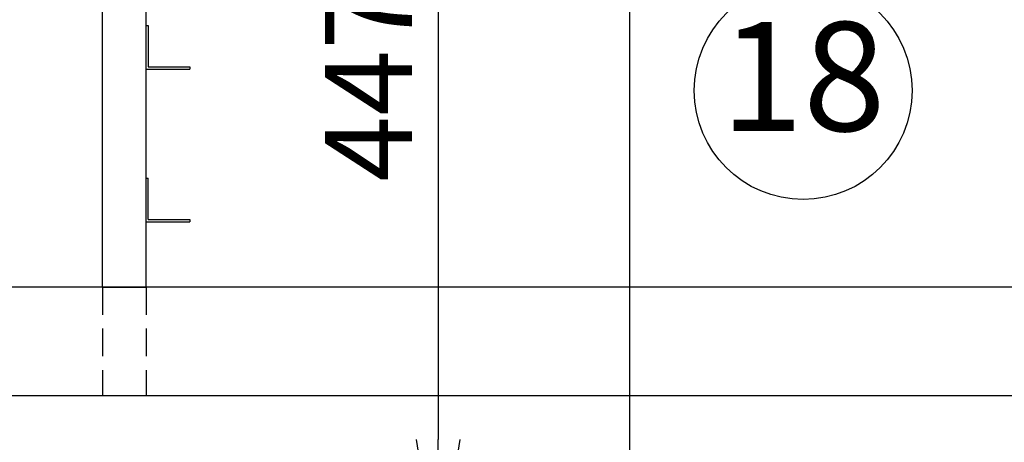
# Model space of a CAD drawing. Extents: x 31 to 8157, y 0 to 5507.
# Drawn here: x 3733 to 4185, y 1048 to 1242 of the extents above; entities that cross this region are included whole.
import ezdxf
from ezdxf.enums import TextEntityAlignment as Align

# ---------------------------------------------------------------- set-up
doc = ezdxf.new("R2010")
doc.units = 0
doc.header["$LTSCALE"] = 2
doc.header["$MEASUREMENT"] = 0
doc.linetypes.add('HIDDEN', pattern=[9.525, 6.35, -3.175])
doc.layers.add('DANMEN', color=7, linetype='Continuous', lineweight=30)
doc.layers.add('SUNPOU', color=7, linetype='Continuous')
doc.styles.get("Standard").update_dxf_attribs({"font": 'romans.shx', "bigfont": 'extfont.shx'})
doc.dimstyles.new('STANDARD$0', dxfattribs={"dimscale": 10, "dimtxt": 2, "dimasz": 3, "dimexe": 1, "dimexo": 1, "dimgap": 0.6, "dimtad": 3, "dimdec": 0, "dimzin": 0, "dimdsep": 46, "dimtxsty": 'Standard', "dimblk1": 'OPEN', "dimblk2": 'OPEN', "dimsah": 1, "dimcen": 1.5, "dimadec": 0, "dimazin": 0, "dimtfac": 1, "dimtdec": 0, "dimtmove": 0, "dimatfit": 0, "dimldrblk": 'DOTSMALL', "dimfxl": 1, "dimtvp": 1, "dimtolj": 1, "dimtzin": 0, "dimarcsym": 0})

# ---------------------------------------------------------------- blocks, each defined once
blk = doc.blocks.new('_OPEN')
at = {"color": 0, "linetype": 'ByBlock'}
for p, q in [((-1, 0.1667), (0, 0)), ((0, 0), (-1, -0.1667)), ((0, 0), (-1, 0))]:
    blk.add_line(p, q, dxfattribs=at)
blk = doc.blocks.new('*D61')
at = {"layer": 'SUNPOU', "color": 7, "lineweight": -2}
for p, q in [((4013.18, 1399.23), (4013.18, 788.89)), ((3699.77, 964.45), (3699.77, 788.89)), ((3759.77, 808.89), (3953.18, 808.89))]:
    blk.add_line(p, q, dxfattribs=at)
at = {"layer": 'SUNPOU', "color": 7, "lineweight": -2, "xscale": 60, "yscale": 60, "zscale": 60, "rotation": 180}
blk.add_blockref('_OPEN', (3699.77, 808.89), dxfattribs=at)
at = {"layer": 'SUNPOU', "color": 7, "lineweight": -2, "xscale": 60, "yscale": 60, "zscale": 60}
blk.add_blockref('_OPEN', (4013.18, 808.89), dxfattribs=at)
at = {"layer": 'SUNPOU', "color": 7, "insert": (3856.48, 840.89), "char_height": 40, "attachment_point": 5}
blk.add_mtext('\\A1;313', dxfattribs=at)
blk = doc.blocks.new('_DotSmall')
at = {"color": 0, "linetype": 'ByBlock', "const_width": 0.5}
blk.add_lwpolyline([(-0.0625, 0, 1), (0.0625, 0, 1)], format="xyb", close=True, dxfattribs=at)
blk = doc.blocks.new('*D62')
at = {"layer": 'SUNPOU', "color": 0, "lineweight": -2}
for p, q in [((3976.08, 1436.86), (3905.4, 1436.86)), ((3925.4, 1376.86), (3925.4, 1049.45)), ((3965.47, 989.45), (3905.4, 989.45))]:
    blk.add_line(p, q, dxfattribs=at)
at = {"layer": 'SUNPOU', "color": 0, "lineweight": -2, "xscale": 60, "yscale": 60, "zscale": 60}
for p, rotation in [((3925.4, 1436.86), 90), ((3925.4, 989.45), 270)]:
    blk.add_blockref('_OPEN', p, dxfattribs=dict(at, rotation=rotation))
at = {"layer": 'SUNPOU', "color": 0, "lineweight": 0, "insert": (3893.4, 1213.15), "char_height": 40, "attachment_point": 5, "rotation": 90}
blk.add_mtext('\\A1;447', dxfattribs=at)

msp = doc.modelspace()

# ---------------------------------------------------------------- linework, layer by layer
at = {"color": 2}
for p, q in [((3771.27, 1119.45), (3771.27, 1319.45)), ((3791.27, 1239.45), (3792.27, 1239.45)), ((3792.27, 1239.45), (3792.27, 1220.45)), ((3791.27, 1219.45), (3811.27, 1219.45)), ((3792.27, 1220.45), (3811.27, 1220.45)), ((3811.27, 1220.45), (3811.27, 1219.45)), ((3791.27, 1169.45), (3792.27, 1169.45)), ((3791.27, 1149.45), (3811.27, 1149.45)), ((3792.27, 1150.45), (3811.27, 1150.45)), ((3811.27, 1150.45), (3811.27, 1149.45))]:
    msp.add_line(p, q, dxfattribs=at)
at = {"color": 2, "ltscale": 5}
for p, q in [((3771.27, 1119.45), (3771.27, 1319.45)), ((3791.27, 1119.45), (3791.27, 1319.45)), ((3792.27, 1150.45), (3792.27, 1169.45))]:
    msp.add_line(p, q, dxfattribs=at)
at = {"color": 2, "linetype": 'ByBlock'}
msp.add_line((3771.27, 1119.45), (3791.27, 1119.45), dxfattribs=at)
at = {"color": 2}
for points in [[(4466.77, 1119.45), (3724.77, 1119.45)], [(4466.77, 1069.45), (3724.77, 1069.45)]]:
    msp.add_lwpolyline(points, dxfattribs=at)
at = {"layer": 'DANMEN', "color": 4, "linetype": 'HIDDEN'}
for p, q in [((3771.27, 1119.45), (3771.27, 1069.45)), ((3791.27, 1119.45), (3791.27, 1069.45))]:
    msp.add_line(p, q, dxfattribs=at)
at = {"layer": 'SUNPOU'}
msp.add_circle((4093.01, 1209.61), 50, dxfattribs=at)

# ---------------------------------------------------------------- texts
msp.add_text('18', height=50, dxfattribs=at).set_placement((4093.01, 1209.61), align=Align.MIDDLE)

# ---------------------------------------------------------------- dimensions: what is measured, and where the dimension line sits
at = {"layer": 'SUNPOU', "lineweight": 0}
dim = msp.add_linear_dim(base=(3925.4, 989.45), p1=(3996.08, 1436.86), p2=(3985.47, 989.45), angle=90, dimstyle='STANDARD$0', override={"dimscale": 20}, dxfattribs=at)
dim.commit()
dim.dimension.update_dxf_attribs({"geometry": '*D62', "text_midpoint": (3893.4, 1213.15)})
at = {"layer": 'SUNPOU'}
dim = msp.add_linear_dim(base=(4013.18, 808.89), p1=(3699.77, 984.45), p2=(4013.18, 1419.23), dimstyle='STANDARD$0', override={"dimscale": 20, "dimclrd": 7, "dimclre": 7, "dimclrt": 7}, dxfattribs=at)
dim.commit()
dim.dimension.update_dxf_attribs({"geometry": '*D61', "text_midpoint": (3856.48, 840.89)})

doc.saveas('drawing.dxf')
